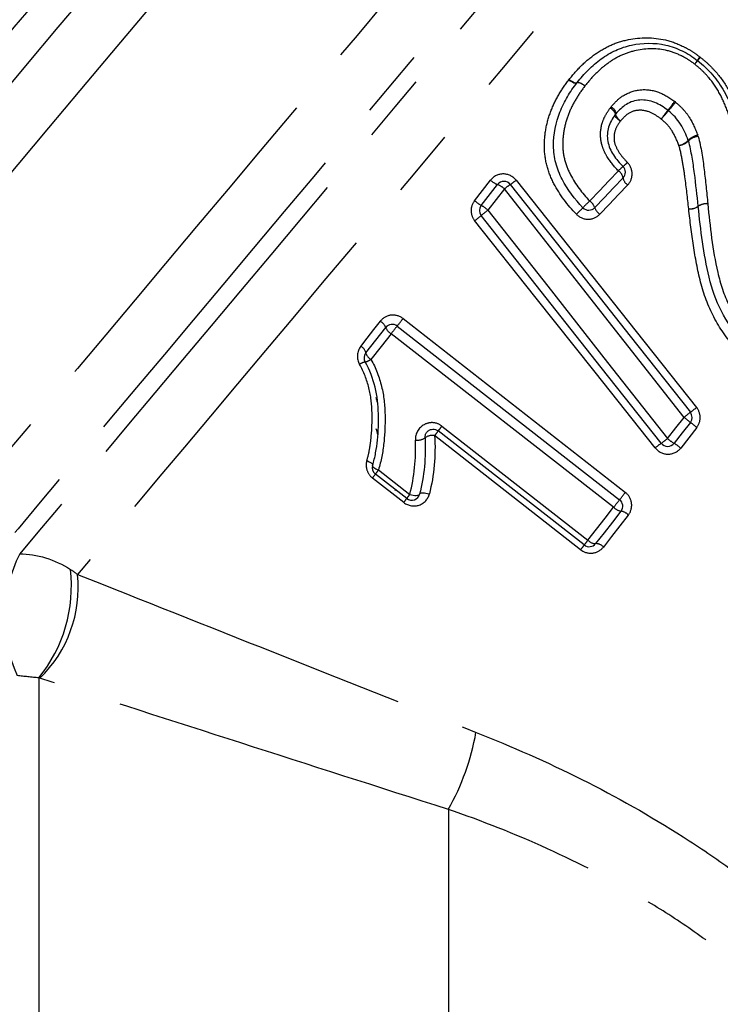
# Model space of a CAD drawing. Extents: x 48 to 366, y 90 to 209.
# Drawn here: x 320 to 333, y 172 to 190 of the extents above; entities that cross this region are included whole.
import ezdxf

# ---------------------------------------------------------------- set-up
doc = ezdxf.new("R2010")
doc.units = 0
doc.linetypes.add('PHANTOM', pattern=[12.7, 6.35, -1.27, 1.27, -1.27, 1.27, -1.27])
doc.layers.get('0').update_dxf_attribs({"linetype": 'CONTINUOUS'})

msp = doc.modelspace()

# ---------------------------------------------------------------- linework, layer by layer
at = {"color": 7, "linetype": 'CONTINUOUS'}
for p, q in [((328.845, 186.711), (329.145, 187.096)), ((327.297, 184.487), (331.395, 181.285)), ((330.744, 180.452), (328.053, 182.554)), ((327.473, 181.307), (326.896, 181.758)), ((327.255, 181.459), (327.264, 181.47))]:
    msp.add_line(p, q, dxfattribs=at)
at = {"color": 8, "linetype": 'PHANTOM'}
for p, q in [((327.406, 184.624), (331.502, 181.421)), ((331.286, 181.147), (327.186, 184.346)), ((328.121, 182.643), (330.813, 180.542)), ((330.678, 180.365), (327.988, 182.468)), ((327.419, 181.235), (326.842, 181.686)), ((326.953, 181.834), (327.53, 181.384)), ((320.694, 178.002), (320.694, 156.882)), ((328.24, 175.578), (328.24, 156.882))]:
    msp.add_line(p, q, dxfattribs=at)
at = {"color": 8, "linetype": 'PHANTOM', "flags": 128}
for points in [[(330.501, 202.228), (330.495, 202.221), (330.451, 202.168), (330.362, 202.063), (330.23, 201.905), (330.055, 201.696), (329.837, 201.437), (329.579, 201.129), (329.281, 200.774), (328.944, 200.373), (328.572, 199.929), (328.164, 199.443), (327.724, 198.919), (327.254, 198.358), (326.756, 197.765), (326.232, 197.141), (325.686, 196.49), (325.12, 195.816), (324.537, 195.121), (323.94, 194.409), (323.332, 193.685), (322.717, 192.951), (322.096, 192.211), (321.474, 191.47), (320.853, 190.73), (320.237, 189.996), (319.629, 189.272), (319.032, 188.56), (318.449, 187.865), (317.883, 187.191), (317.337, 186.54), (316.814, 185.916), (316.315, 185.322), (315.845, 184.762), (315.405, 184.238), (314.998, 183.752), (314.625, 183.308), (314.288, 182.907), (313.99, 182.551), (313.732, 182.243)], [(330.577, 201.353), (330.572, 201.346), (330.528, 201.293), (330.439, 201.188), (330.307, 201.03), (330.132, 200.822), (329.915, 200.563), (329.657, 200.255), (329.359, 199.901), (329.024, 199.501), (328.652, 199.059), (328.247, 198.575), (327.809, 198.054), (327.342, 197.497), (326.848, 196.908), (326.329, 196.29), (325.789, 195.646), (325.229, 194.979), (324.654, 194.294), (324.066, 193.593), (323.469, 192.881), (322.865, 192.161), (322.257, 191.437), (321.65, 190.714), (321.046, 189.994), (320.449, 189.282), (319.861, 188.581), (319.286, 187.896), (318.727, 187.229), (318.186, 186.586), (317.668, 185.968), (317.174, 185.379), (316.707, 184.822), (316.27, 184.301), (315.864, 183.818), (315.493, 183.376), (315.158, 182.977), (314.861, 182.623), (314.604, 182.316)], [(331.108, 200.334), (331.086, 200.308), (331.02, 200.23), (330.911, 200.1), (330.759, 199.919), (330.565, 199.688), (330.33, 199.408), (330.056, 199.081), (329.743, 198.708), (329.394, 198.293), (329.011, 197.835), (328.595, 197.34), (328.149, 196.808), (327.675, 196.243), (327.176, 195.649), (326.655, 195.028), (326.114, 194.383), (325.556, 193.718), (324.985, 193.038), (324.404, 192.345), (323.815, 191.643), (323.222, 190.937), (322.628, 190.229), (322.037, 189.524), (321.452, 188.827), (320.875, 188.139), (320.31, 187.466), (319.76, 186.811), (319.229, 186.178), (318.718, 185.569), (318.232, 184.989), (317.771, 184.441), (317.34, 183.926), (316.94, 183.45), (316.573, 183.013), (316.242, 182.618), (315.948, 182.268), (315.693, 181.964)], [(333.603, 198.241), (333.597, 198.234), (333.553, 198.181), (333.465, 198.076), (333.333, 197.919), (333.159, 197.711), (332.943, 197.454), (332.686, 197.148), (332.39, 196.795), (332.056, 196.397), (331.687, 195.957), (331.284, 195.477), (330.85, 194.959), (330.386, 194.407), (329.896, 193.823), (329.382, 193.21), (328.847, 192.573), (328.294, 191.914), (327.726, 191.237), (327.147, 190.546), (326.558, 189.845), (325.964, 189.137), (325.368, 188.426), (324.773, 187.717), (324.182, 187.013), (323.599, 186.319), (323.027, 185.637), (322.469, 184.971), (321.928, 184.326), (321.406, 183.705), (320.908, 183.112), (320.436, 182.549), (319.991, 182.019), (319.578, 181.526), (319.197, 181.073), (318.852, 180.661)], [(334.133, 197.222), (334.111, 197.196), (334.046, 197.119), (333.938, 196.99), (333.788, 196.811), (333.596, 196.583), (333.364, 196.306), (333.093, 195.983), (332.784, 195.615), (332.44, 195.204), (332.061, 194.753), (331.651, 194.264), (331.211, 193.739), (330.744, 193.183), (330.252, 192.597), (329.739, 191.986), (329.207, 191.352), (328.66, 190.699), (328.099, 190.031), (327.529, 189.352), (326.953, 188.665), (326.373, 187.974), (325.793, 187.283), (325.217, 186.596), (324.647, 185.917), (324.087, 185.249), (323.539, 184.597), (323.008, 183.964), (322.495, 183.353), (322.005, 182.768), (321.538, 182.212), (321.099, 181.689), (320.69, 181.201), (320.312, 180.751), (319.968, 180.341)], [(334.173, 196.769), (334.167, 196.763), (334.123, 196.711), (334.036, 196.607), (333.905, 196.451), (333.733, 196.245), (333.518, 195.99), (333.264, 195.687), (332.971, 195.338), (332.642, 194.945), (332.277, 194.511), (331.88, 194.037), (331.452, 193.527), (330.996, 192.983), (330.514, 192.409), (330.01, 191.809), (329.486, 191.185), (328.946, 190.541), (328.392, 189.881), (327.828, 189.208), (327.257, 188.528), (326.682, 187.843), (326.107, 187.157), (325.535, 186.476), (324.969, 185.801), (324.413, 185.139), (323.87, 184.491), (323.343, 183.863), (322.835, 183.257), (322.349, 182.678), (321.887, 182.129), (321.454, 181.612), (321.05, 181.131), (320.679, 180.689), (320.343, 180.288)], [(334.703, 195.751), (334.681, 195.725), (334.616, 195.648), (334.508, 195.52), (334.358, 195.341), (334.167, 195.113), (333.936, 194.837), (333.666, 194.515), (333.358, 194.149), (333.016, 193.741), (332.64, 193.293), (332.233, 192.808), (331.797, 192.288), (331.335, 191.738), (330.851, 191.16), (330.345, 190.558), (329.823, 189.936), (329.286, 189.296), (328.738, 188.643), (328.183, 187.981), (327.623, 187.313), (327.061, 186.645), (326.503, 185.979), (325.949, 185.319), (325.405, 184.67), (324.873, 184.036), (324.356, 183.42), (323.857, 182.826), (323.38, 182.257), (322.927, 181.718), (322.501, 181.21), (322.105, 180.737), (321.74, 180.303), (321.409, 179.909)], [(330.461, 189.026), (330.485, 189.009), (330.51, 188.994), (330.533, 188.981), (330.555, 188.972), (330.574, 188.966), (330.59, 188.963), (330.602, 188.965), (330.61, 188.97)], [(330.467, 189.034), (330.491, 189.016), (330.514, 189), (330.537, 188.987), (330.558, 188.977), (330.577, 188.97), (330.593, 188.968), (330.605, 188.969), (330.613, 188.974)], [(330.61, 188.97), (330.618, 188.975), (330.63, 188.977), (330.646, 188.975), (330.665, 188.969), (330.687, 188.959), (330.71, 188.946), (330.734, 188.931), (330.758, 188.914)], [(330.613, 188.974), (330.621, 188.979), (330.633, 188.98), (330.648, 188.977), (330.667, 188.971), (330.688, 188.961), (330.711, 188.948), (330.735, 188.932), (330.758, 188.914)], [(331.316, 188.385), (331.319, 188.393), (331.317, 188.405), (331.31, 188.419), (331.299, 188.435), (331.284, 188.452), (331.266, 188.47), (331.245, 188.488), (331.222, 188.506)], [(331.24, 188.528), (331.262, 188.508), (331.282, 188.488), (331.299, 188.468), (331.312, 188.449), (331.322, 188.431), (331.327, 188.416), (331.328, 188.404), (331.325, 188.396)], [(331.409, 188.263), (331.386, 188.28), (331.365, 188.298), (331.347, 188.317), (331.332, 188.334), (331.322, 188.35), (331.315, 188.364), (331.313, 188.376), (331.316, 188.385)], [(331.325, 188.396), (331.321, 188.387), (331.322, 188.375), (331.327, 188.36), (331.337, 188.342), (331.351, 188.323), (331.368, 188.303), (331.387, 188.283), (331.409, 188.263)], [(330.845, 186.792), (331.022, 186.978), (331.198, 187.164), (331.373, 187.348)], [(328.722, 186.798), (328.87, 186.988), (329.018, 187.177)], [(329.487, 187.175), (330.593, 185.783), (331.703, 184.386), (332.814, 182.987)], [(329.273, 187.014), (329.121, 186.82), (328.968, 186.625)], [(332.582, 182.804), (331.477, 184.209), (330.374, 185.613), (329.273, 187.014)], [(331.546, 187.088), (331.374, 186.909), (331.203, 186.728), (331.03, 186.547)], [(328.968, 186.625), (330.071, 185.222), (331.174, 183.818), (332.277, 182.414)], [(332.051, 182.24), (330.943, 183.636), (329.834, 185.033), (328.725, 186.43)], [(326.626, 184.113), (326.746, 184.266), (326.866, 184.421), (326.988, 184.576)], [(327.186, 184.346), (327, 184.108), (326.815, 183.871)], [(332.277, 182.414), (332.429, 182.609), (332.582, 182.804)], [(332.818, 182.619), (332.669, 182.429), (332.521, 182.239)], [(326.738, 182.006), (326.762, 181.997), (326.784, 181.986), (326.804, 181.975), (326.82, 181.963), (326.833, 181.951), (326.841, 181.94), (326.845, 181.929), (326.845, 181.919)], [(326.845, 181.919), (326.844, 181.91), (326.848, 181.899), (326.857, 181.888), (326.87, 181.877), (326.886, 181.865), (326.906, 181.854), (326.929, 181.843), (326.953, 181.834)], [(327.53, 181.384), (327.561, 181.375), (327.592, 181.369), (327.622, 181.366), (327.65, 181.365), (327.673, 181.367), (327.692, 181.372), (327.704, 181.379), (327.71, 181.389)], [(327.71, 181.389), (327.716, 181.398), (327.729, 181.406), (327.747, 181.41), (327.771, 181.412), (327.798, 181.412), (327.828, 181.408), (327.859, 181.402), (327.891, 181.394)], [(330.813, 180.542), (330.97, 180.743), (331.127, 180.944), (331.286, 181.147)], [(331.556, 181.003), (331.402, 180.806), (331.249, 180.609), (331.096, 180.413)]]:
    msp.add_lwpolyline(points, dxfattribs=at)
at = {"color": 7, "linetype": 'CONTINUOUS', "flags": 128}
for points in [[(331.459, 187.218), (331.286, 187.036), (331.112, 186.853), (330.937, 186.67)], [(329.381, 187.096), (330.485, 185.699), (331.592, 184.299), (332.699, 182.897)], [(332.163, 182.326), (331.057, 183.726), (329.951, 185.126), (328.846, 186.526)], [(326.72, 183.992), (326.903, 184.226), (327.087, 184.461)], [(332.7, 182.711), (332.549, 182.519), (332.399, 182.326)], [(331.421, 181.075), (331.265, 180.875), (331.109, 180.676), (330.954, 180.478)]]:
    msp.add_lwpolyline(points, dxfattribs=at)
at = {"color": 8, "linetype": 'PHANTOM'}
for centre, radius, start, end in [((332.271, 189.713), 0.647, 321.7535, 329.2835), ((330.619, 191.1), 2.804, 320.3959, 322.1284), ((333.295, 189.114), 0.539, 141.6208, 150.1145), ((334.681, 187.951), 2.336, 140.3633, 142.3183), ((330.768, 189.737), 1.98, 320.0022, 325.9484), ((338.641, 183.131), 8.284, 138.5796, 140.0013), ((333.878, 187.138), 2.073, 140.218, 145.8179), ((325.661, 194.033), 8.667, 318.61, 319.9493), ((332.427, 188.138), 0.327, 280.7452, 315.5439), ((332.461, 188.107), 0.291, 275.3027, 314.2672), ((332.89, 187.692), 0.316, 100.1711, 136.6587), ((332.865, 187.7), 0.282, 94.7351, 135.4206), ((330.849, 188.172), 0.962, 309.2663, 315.8858), ((332.202, 186.54), 1.158, 130.002, 135.7262), ((331.267, 187.184), 0.195, 10.0569, 57.1798), ((329.297, 187.474), 0.408, 226.7383, 248.1165), ((328.675, 188.154), 1.272, 303.7243, 309.6812), ((331.65, 187.251), 0.194, 189.7312, 237.2512), ((328.992, 186.715), 0.411, 46.7769, 67.9942), ((330.356, 185.695), 1.707, 124.8141, 129.3832), ((329.194, 187.341), 0.719, 229.0103, 241.0197), ((332.582, 184.916), 2.557, 132.7875, 136.7038), ((330.7, 186.587), 0.251, 19.2868, 54.9199), ((328.496, 186.082), 0.72, 49.0128, 61.0175), ((331.256, 183.662), 3.743, 127.675, 130.0898), ((328.617, 188.677), 2.908, 312.9514, 316.327), ((331.173, 186.751), 0.249, 199.0983, 234.9708), ((332.691, 186.919), 0.273, 265.3686, 304.1331), ((332.691, 186.92), 0.273, 265.4876, 304.1888), ((332.997, 186.479), 0.264, 84.9697, 125.4622), ((332.997, 186.479), 0.263, 84.8497, 125.4065), ((324.516, 191.823), 6.842, 307.9714, 309.2621), ((326.885, 184.387), 0.214, 20.0712, 61.5627), ((321.315, 189.321), 7.691, 321.0568, 322.3634), ((327.291, 184.538), 0.218, 200.6966, 241.4154), ((332.66, 180.134), 6.907, 140.9359, 142.4193), ((326.544, 183.952), 0.181, 12.8351, 63.0434), ((326.637, 184.133), 0.316, 282.99, 304.2281), ((326.898, 184.035), 0.183, 193.5251, 242.9199), ((326.758, 183.559), 0.27, 100.5922, 124.6679), ((328.729, 188.1), 6.545, 307.3462, 308.6244), ((405.012, 91.186), 116.791, 128.25516, 128.32864), ((317.872, 163.916), 23.94, 51.731, 52.09), ((330.288, 180.921), 2.768, 141.5114, 143.835), ((342.048, 194.494), 15.04, 231.5712, 232.1426), ((327.67, 182.627), 0.244, 261.1174, 305.2803), ((327.951, 182.221), 0.25, 81.5893, 124.0865), ((326.181, 183.908), 2.311, 321.4518, 324.1218), ((329.563, 185.794), 4.335, 306.8586, 308.7631), ((332.882, 183.128), 0.936, 229.7035, 238.912), ((333.642, 180.28), 2.525, 125.8786, 129.0608), ((331.912, 181.52), 0.941, 49.7161, 58.875), ((325.902, 182.442), 1.207, 321.1996, 325.4722), ((328.073, 180.936), 1.435, 141.2704, 145.0569), ((326.466, 182.001), 1.222, 321.2063, 325.441), ((328.664, 180.474), 1.454, 141.2776, 145.0284), ((324.896, 186.522), 8.346, 321.1397, 322.3274), ((337.169, 176.613), 7.427, 141.0191, 142.3805), ((331.459, 181.309), 0.237, 223.0796, 260.8204), ((331.385, 180.843), 0.235, 42.9953, 81.1426), ((328.753, 181.897), 2.46, 321.4746, 324.0188), ((333.121, 178.709), 2.947, 141.5315, 143.7435), ((330.954, 180.665), 0.188, 220.9716, 269.9599), ((330.956, 180.292), 0.186, 40.8848, 90.3986), ((322.674, 179.117), 2.609, 153.3425, 204.3003), ((318.631, 179.689), 2.664, 320.7247, 6.7434), ((319.073, 179.673), 2.348, 314.39, 5.7549), ((324.317, 177.787), 4.502, 330.6163, 349.9155)]:
    msp.add_arc(centre, radius, start, end, dxfattribs=at)
at = {"color": 7, "linetype": 'CONTINUOUS'}
for centre, start, end in [((332.737, 189.263), 50.7131, 53.1217), ((330.729, 188.879), 140.8985, 142.7571), ((331.351, 187.322), 316.4076, 44.5071), ((329.264, 187.003), 38.31, 142), ((328.963, 186.619), 142, 218.2991), ((330.829, 186.773), 223.8752, 316.4076), ((327.205, 184.369), 52, 142), ((326.838, 183.899), 142, 209.8166), ((332.581, 182.804), 322, 38.31), ((332.28, 182.419), 218.2991, 322), ((326.988, 181.876), 163.3203, 232), ((327.565, 181.426), 232, 345.8455), ((331.303, 181.167), 322, 52), ((330.836, 180.57), 232, 322)]:
    msp.add_arc(centre, 0.15, start, end, dxfattribs=at)
for major_axis, start_param, end_param in [((-3.066, 12.193), 1.703756, 1.710934), ((-3.225, 12.823), 1.739502, 1.748883)]:
    msp.add_ellipse((329.34, 185.5), major_axis=major_axis, ratio=0.235431, start_param=start_param, end_param=end_param, dxfattribs=at)
at = {"color": 8, "linetype": 'PHANTOM'}
for points, knots in [([(330.467, 189.034), (330.539, 189.122), (330.612, 189.209), (330.772, 189.366), (330.858, 189.437), (331.04, 189.566), (331.138, 189.622), (331.341, 189.712), (331.448, 189.744), (331.78, 189.812), (332.014, 189.812), (332.352, 189.734), (332.464, 189.691), (332.623, 189.613), (332.675, 189.585), (332.776, 189.521), (332.824, 189.485), (332.872, 189.449)], [0, 0, 0, 0, 0.125, 0.125, 0.25, 0.25, 0.375, 0.375, 0.5, 0.5, 0.75, 0.75, 0.875, 0.875, 0.9375, 0.9375, 1, 1, 1, 1]), ([(332.779, 189.313), (332.738, 189.344), (332.697, 189.374), (332.612, 189.428), (332.568, 189.452), (332.434, 189.516), (332.338, 189.551), (332.051, 189.611), (331.852, 189.603), (331.577, 189.537), (331.488, 189.507), (331.318, 189.424), (331.237, 189.374), (331.086, 189.26), (331.015, 189.199), (330.88, 189.063), (330.819, 188.989), (330.758, 188.914)], [0, 0, 0, 0, 0.0625, 0.0625, 0.125, 0.125, 0.25, 0.25, 0.5, 0.5, 0.625, 0.625, 0.75, 0.75, 0.875, 0.875, 1, 1, 1, 1]), ([(333.481, 188.12), (333.452, 188.233), (333.421, 188.345), (333.34, 188.564), (333.295, 188.672), (333.18, 188.879), (333.114, 188.977), (332.999, 189.111), (332.959, 189.154), (332.873, 189.236), (332.826, 189.275), (332.779, 189.313)], [0, 0, 0, 0, 0.25, 0.25, 0.5, 0.5, 0.75, 0.75, 0.875, 0.875, 1, 1, 1, 1]), ([(332.882, 189.441), (332.934, 189.399), (332.986, 189.356), (333.084, 189.264), (333.13, 189.215), (333.261, 189.064), (333.339, 188.953), (333.471, 188.722), (333.525, 188.601), (333.62, 188.355), (333.657, 188.23), (333.692, 188.103)], [0, 0, 0, 0, 0.125, 0.125, 0.25, 0.25, 0.5, 0.5, 0.75, 0.75, 1, 1, 1, 1]), ([(330.599, 186.549), (330.436, 186.717), (330.293, 186.904), (330.133, 187.212), (330.089, 187.32), (330.029, 187.545), (330.012, 187.66), (330.008, 187.892), (330.017, 188.006), (330.057, 188.23), (330.089, 188.341), (330.168, 188.552), (330.218, 188.652), (330.329, 188.846), (330.394, 188.937), (330.461, 189.026)], [0, 0, 0, 0, 0.25, 0.25, 0.375, 0.375, 0.5, 0.5, 0.625, 0.625, 0.75, 0.75, 0.875, 0.875, 1, 1, 1, 1]), ([(330.758, 188.914), (330.7, 188.838), (330.644, 188.76), (330.547, 188.595), (330.502, 188.51), (330.43, 188.33), (330.4, 188.236), (330.36, 188.046), (330.35, 187.948), (330.347, 187.75), (330.359, 187.651), (330.407, 187.458), (330.445, 187.364), (330.582, 187.099), (330.705, 186.938), (330.845, 186.792)], [0, 0, 0, 0, 0.125, 0.125, 0.25, 0.25, 0.375, 0.375, 0.5, 0.5, 0.625, 0.625, 0.75, 0.75, 1, 1, 1, 1]), ([(331.24, 188.528), (331.275, 188.569), (331.311, 188.61), (331.39, 188.683), (331.433, 188.716), (331.572, 188.798), (331.678, 188.833), (331.896, 188.851), (332.009, 188.835), (332.221, 188.757), (332.316, 188.695), (332.409, 188.628)], [0, 0, 0, 0, 0.125, 0.125, 0.25, 0.25, 0.5, 0.5, 0.75, 0.75, 1, 1, 1, 1]), ([(332.429, 188.612), (332.476, 188.571), (332.523, 188.53), (332.606, 188.437), (332.644, 188.388), (332.744, 188.232), (332.791, 188.118), (332.835, 188.003)], [0, 0, 0, 0, 0.25, 0.25, 0.5, 0.5, 1, 1, 1, 1]), ([(331.373, 187.348), (331.296, 187.427), (331.224, 187.512), (331.139, 187.652), (331.114, 187.7), (331.075, 187.802), (331.06, 187.855), (331.036, 188.016), (331.045, 188.126), (331.09, 188.278), (331.111, 188.326), (331.162, 188.419), (331.192, 188.463), (331.222, 188.506)], [0, 0, 0, 0, 0.25, 0.25, 0.375, 0.375, 0.5, 0.5, 0.75, 0.75, 0.875, 0.875, 1, 1, 1, 1]), ([(332.163, 188.302), (332.103, 188.346), (332.042, 188.389), (331.909, 188.449), (331.835, 188.466), (331.692, 188.463), (331.622, 188.443), (331.502, 188.369), (331.455, 188.316), (331.409, 188.263)], [0, 0, 0, 0, 0.25, 0.25, 0.5, 0.5, 0.75, 0.75, 1, 1, 1, 1]), ([(331.409, 188.263), (331.368, 188.206), (331.329, 188.146), (331.29, 188.01), (331.287, 187.936), (331.32, 187.796), (331.356, 187.73), (331.439, 187.61), (331.488, 187.555), (331.54, 187.502)], [0, 0, 0, 0, 0.25, 0.25, 0.5, 0.5, 0.75, 0.75, 1, 1, 1, 1]), ([(332.488, 187.817), (332.452, 187.908), (332.415, 187.999), (332.335, 188.124), (332.306, 188.164), (332.239, 188.237), (332.201, 188.27), (332.163, 188.302)], [0, 0, 0, 0, 0.5, 0.5, 0.75, 0.75, 1, 1, 1, 1]), ([(332.842, 187.981), (332.9, 187.78), (332.927, 187.573), (332.979, 187.159), (333, 186.951), (333.02, 186.742)], [0, 0, 0, 0, 0.5, 0.5, 1, 1, 1, 1]), ([(332.669, 186.648), (332.647, 186.844), (332.625, 187.041), (332.585, 187.334), (332.571, 187.431), (332.536, 187.625), (332.517, 187.722), (332.488, 187.817)], [0, 0, 0, 0, 0.5, 0.5, 0.75, 0.75, 1, 1, 1, 1]), ([(331.546, 187.088), (331.598, 187.143), (331.627, 187.218), (331.626, 187.37), (331.595, 187.446), (331.54, 187.502)], [0, 0, 0, 0, 0.5, 0.5, 1, 1, 1, 1]), ([(329.487, 187.175), (329.431, 187.247), (329.342, 187.29), (329.162, 187.291), (329.074, 187.249), (329.018, 187.177)], [0, 0, 0, 0, 0.5, 0.5, 1, 1, 1, 1]), ([(328.722, 186.798), (328.681, 186.745), (328.659, 186.68), (328.66, 186.547), (328.684, 186.482), (328.725, 186.43)], [0, 0, 0, 0, 0.5, 0.5, 1, 1, 1, 1]), ([(333.525, 184.092), (333.367, 184.262), (333.239, 184.451), (333.024, 184.858), (332.946, 185.076), (332.831, 185.521), (332.79, 185.746), (332.719, 186.196), (332.694, 186.422), (332.669, 186.648)], [0, 0, 0, 0, 0.25, 0.25, 0.5, 0.5, 0.75, 0.75, 1, 1, 1, 1]), ([(333.02, 186.741), (333.061, 186.318), (333.108, 185.894), (333.252, 185.264), (333.317, 185.06), (333.508, 184.675), (333.628, 184.491), (333.775, 184.33)], [0, 0, 0, 0, 0.5, 0.5, 0.75, 0.75, 1, 1, 1, 1]), ([(330.599, 186.549), (330.655, 186.49), (330.735, 186.456), (330.895, 186.456), (330.974, 186.489), (331.03, 186.547)], [0, 0, 0, 0, 0.5, 0.5, 1, 1, 1, 1]), ([(327.406, 184.624), (327.343, 184.673), (327.262, 184.696), (327.108, 184.678), (327.035, 184.637), (326.988, 184.576)], [0, 0, 0, 0, 0.5, 0.5, 1, 1, 1, 1]), ([(326.815, 183.871), (326.904, 183.715), (326.967, 183.545), (327.052, 183.203), (327.07, 183.028), (327.077, 182.677), (327.07, 182.505), (327.033, 182.164), (327.002, 181.997), (326.953, 181.834)], [0, 0, 0, 0, 0.25, 0.25, 0.5, 0.5, 0.75, 0.75, 1, 1, 1, 1]), ([(326.738, 182.006), (326.759, 182.077), (326.776, 182.148), (326.802, 182.295), (326.811, 182.369), (326.833, 182.593), (326.838, 182.744), (326.829, 183.048), (326.814, 183.199), (326.738, 183.497), (326.683, 183.645), (326.604, 183.781)], [0, 0, 0, 0, 0.125, 0.125, 0.25, 0.25, 0.5, 0.5, 0.75, 0.75, 1, 1, 1, 1]), ([(332.818, 182.619), (332.859, 182.671), (332.88, 182.737), (332.879, 182.87), (332.856, 182.934), (332.814, 182.987)], [0, 0, 0, 0, 0.5, 0.5, 1, 1, 1, 1]), ([(328.121, 182.643), (328.074, 182.68), (328.017, 182.702), (327.9, 182.71), (327.842, 182.696), (327.692, 182.614), (327.627, 182.502), (327.633, 182.386)], [0, 0, 0, 0, 0.25, 0.25, 0.5, 0.5, 1, 1, 1, 1]), ([(332.051, 182.24), (332.108, 182.169), (332.197, 182.126), (332.376, 182.125), (332.465, 182.167), (332.521, 182.239)], [0, 0, 0, 0, 0.5, 0.5, 1, 1, 1, 1]), ([(326.738, 182.006), (326.722, 181.951), (326.722, 181.891), (326.758, 181.776), (326.793, 181.724), (326.842, 181.686)], [0, 0, 0, 0, 0.5, 0.5, 1, 1, 1, 1]), ([(327.419, 181.235), (327.501, 181.171), (327.613, 181.155), (327.796, 181.221), (327.867, 181.298), (327.891, 181.394)], [0, 0, 0, 0, 0.5, 0.5, 1, 1, 1, 1]), ([(331.556, 181.003), (331.604, 181.064), (331.626, 181.145), (331.606, 181.299), (331.565, 181.372), (331.502, 181.421)], [0, 0, 0, 0, 0.5, 0.5, 1, 1, 1, 1]), ([(330.678, 180.365), (330.741, 180.316), (330.822, 180.293), (330.977, 180.312), (331.048, 180.352), (331.096, 180.413)], [0, 0, 0, 0, 0.5, 0.5, 1, 1, 1, 1]), ([(321.409, 179.909), (322.586, 179.441), (323.793, 178.961), (326.245, 177.988), (327.49, 177.495), (328.75, 176.998)], [0, 0, 0, 0, 0.5, 0.5, 1, 1, 1, 1]), ([(328.24, 175.578), (326.949, 175.99), (325.673, 176.399), (323.159, 177.207), (321.921, 177.606), (320.716, 177.995)], [0, 0, 0, 0, 0.5, 0.5, 1, 1, 1, 1]), ([(328.75, 176.998), (329.407, 176.739), (330.059, 176.451), (331.334, 175.812), (331.958, 175.46), (332.87, 174.878), (333.171, 174.674), (333.759, 174.25), (334.045, 174.03), (334.883, 173.346), (335.413, 172.858), (336.161, 172.074), (336.403, 171.804), (336.867, 171.251), (337.088, 170.97), (337.723, 170.109), (338.105, 169.516), (338.622, 168.601), (338.785, 168.291), (339.088, 167.676), (339.228, 167.369), (339.62, 166.453), (339.841, 165.85), (340.03, 165.262)], [0, 0, 0, 0, 0.125, 0.125, 0.25, 0.25, 0.3125, 0.3125, 0.375, 0.375, 0.5, 0.5, 0.5625, 0.5625, 0.625, 0.625, 0.75, 0.75, 0.8125, 0.8125, 0.875, 0.875, 1, 1, 1, 1]), ([(338.599, 164.945), (338.449, 165.48), (338.268, 166.032), (337.938, 166.873), (337.818, 167.156), (337.557, 167.724), (337.415, 168.011), (336.959, 168.858), (336.617, 169.408), (336.041, 170.204), (335.838, 170.464), (335.411, 170.975), (335.187, 171.224), (334.493, 171.944), (334, 172.389), (333.214, 173.007), (332.945, 173.204), (332.392, 173.584), (332.109, 173.765), (331.251, 174.277), (330.664, 174.581), (329.467, 175.125), (328.855, 175.366), (328.24, 175.578)], [0, 0, 0, 0, 0.125, 0.125, 0.1875, 0.1875, 0.25, 0.25, 0.375, 0.375, 0.4375, 0.4375, 0.5, 0.5, 0.625, 0.625, 0.6875, 0.6875, 0.75, 0.75, 0.875, 0.875, 1, 1, 1, 1])]:
    msp.add_open_spline(points, degree=3, knots=knots, dxfattribs=at)
at = {"color": 7, "linetype": 'CONTINUOUS'}
for points, knots in [([(330.613, 188.974), (330.679, 189.055), (330.746, 189.136), (330.894, 189.283), (330.973, 189.35), (331.139, 189.471), (331.23, 189.525), (331.418, 189.611), (331.516, 189.643), (331.819, 189.709), (332.037, 189.713), (332.35, 189.643), (332.453, 189.605), (332.599, 189.534), (332.646, 189.508), (332.739, 189.449), (332.783, 189.416), (332.827, 189.383)], [0, 0, 0, 0, 0.125, 0.125, 0.25, 0.25, 0.375, 0.375, 0.5, 0.5, 0.75, 0.75, 0.875, 0.875, 0.9375, 0.9375, 1, 1, 1, 1]), ([(332.832, 189.379), (332.882, 189.339), (332.931, 189.298), (333.023, 189.211), (333.066, 189.165), (333.189, 189.022), (333.26, 188.919), (333.384, 188.7), (333.434, 188.585), (333.522, 188.352), (333.556, 188.233), (333.588, 188.113)], [0, 0, 0, 0, 0.125, 0.125, 0.25, 0.25, 0.5, 0.5, 0.75, 0.75, 1, 1, 1, 1]), ([(330.721, 186.669), (330.57, 186.826), (330.437, 187), (330.288, 187.287), (330.247, 187.389), (330.193, 187.597), (330.179, 187.704), (330.177, 188.026), (330.22, 188.235), (330.335, 188.531), (330.382, 188.624), (330.487, 188.803), (330.547, 188.888), (330.61, 188.97)], [0, 0, 0, 0, 0.25, 0.25, 0.375, 0.375, 0.5, 0.5, 0.75, 0.75, 0.875, 0.875, 1, 1, 1, 1]), ([(332.285, 188.464), (332.208, 188.52), (332.129, 188.574), (331.954, 188.642), (331.861, 188.659), (331.681, 188.647), (331.595, 188.619), (331.444, 188.528), (331.384, 188.464), (331.325, 188.396)], [0, 0, 0, 0, 0.25, 0.25, 0.5, 0.5, 0.75, 0.75, 1, 1, 1, 1]), ([(331.316, 188.385), (331.29, 188.349), (331.265, 188.313), (331.223, 188.237), (331.206, 188.197), (331.168, 188.071), (331.162, 187.98), (331.194, 187.802), (331.233, 187.717), (331.332, 187.563), (331.393, 187.493), (331.458, 187.427)], [0, 0, 0, 0, 0.125, 0.125, 0.25, 0.25, 0.5, 0.5, 0.75, 0.75, 1, 1, 1, 1]), ([(332.66, 187.909), (332.621, 188.012), (332.579, 188.114), (332.489, 188.255), (332.455, 188.299), (332.38, 188.382), (332.338, 188.419), (332.295, 188.456)], [0, 0, 0, 0, 0.5, 0.5, 0.75, 0.75, 1, 1, 1, 1]), ([(332.844, 186.694), (332.823, 186.897), (332.801, 187.099), (332.762, 187.401), (332.748, 187.502), (332.713, 187.702), (332.693, 187.8), (332.664, 187.898)], [0, 0, 0, 0, 0.5, 0.5, 0.75, 0.75, 1, 1, 1, 1]), ([(333.649, 184.21), (333.496, 184.375), (333.371, 184.564), (333.169, 184.959), (333.097, 185.169), (332.94, 185.818), (332.889, 186.257), (332.844, 186.694)], [0, 0, 0, 0, 0.25, 0.25, 0.5, 0.5, 1, 1, 1, 1]), ([(326.845, 181.919), (326.867, 181.995), (326.887, 182.072), (326.915, 182.228), (326.926, 182.307), (326.95, 182.546), (326.956, 182.708), (326.948, 183.036), (326.931, 183.199), (326.851, 183.519), (326.792, 183.678), (326.708, 183.825)], [0, 0, 0, 0, 0.125, 0.125, 0.25, 0.25, 0.5, 0.5, 0.75, 0.75, 1, 1, 1, 1]), ([(327.811, 182.428), (327.81, 182.446), (327.812, 182.463), (327.817, 182.479), (327.822, 182.496), (327.83, 182.512), (327.84, 182.525), (327.85, 182.539), (327.863, 182.552), (327.878, 182.561), (327.893, 182.571), (327.909, 182.578), (327.927, 182.582), (327.943, 182.586), (327.961, 182.587), (327.979, 182.585), (327.995, 182.583), (328.012, 182.578), (328.027, 182.57), (328.036, 182.566), (328.045, 182.56), (328.053, 182.554)], [0, 0, 0, 0, 0.000058134, 0.000058134, 0.000058134, 0.0001172731, 0.0001172731, 0.0001172731, 0.0001774527, 0.0001774527, 0.0001774527, 0.0002362741, 0.0002362741, 0.0002362741, 0.0002917889, 0.0002917889, 0.0002917889, 0.0003437451, 0.0003437451, 0.0003437451, 0.0003739072, 0.0003739072, 0.0003739072, 0.0003739072])]:
    msp.add_open_spline(points, degree=3, knots=knots, dxfattribs=at)
at = {"color": 8, "linetype": 'PHANTOM'}
for points in [[(332.882, 189.441), (332.879, 189.444), (332.875, 189.447), (332.872, 189.449)], [(330.467, 189.034), (330.465, 189.031), (330.463, 189.029), (330.461, 189.026)], [(332.429, 188.612), (332.423, 188.617), (332.416, 188.623), (332.409, 188.628)], [(331.24, 188.528), (331.234, 188.521), (331.228, 188.514), (331.222, 188.506)], [(332.842, 187.981), (332.84, 187.989), (332.837, 187.996), (332.835, 188.003)], [(333.02, 186.741), (333.02, 186.741), (333.02, 186.742), (333.02, 186.742)], [(326.626, 184.113), (326.554, 184.02), (326.544, 183.886), (326.604, 183.781)], [(327.988, 182.468), (328.01, 182.102), (327.976, 181.738), (327.891, 181.394)], [(327.53, 181.384), (327.612, 181.705), (327.648, 182.044), (327.633, 182.386)], [(320.343, 180.288), (320.657, 180.287), (320.989, 180.185), (321.277, 180.001)], [(321.277, 180.001), (321.323, 179.973), (321.367, 179.942), (321.409, 179.909)], [(320.694, 178.002), (320.562, 178.014), (320.427, 178.029), (320.296, 178.044)], [(320.716, 177.995), (320.709, 177.998), (320.701, 178), (320.694, 178.002)]]:
    msp.add_open_spline(points, degree=3, dxfattribs=at)
at = {"color": 7, "linetype": 'CONTINUOUS'}
for points in [[(331.316, 188.385), (331.319, 188.389), (331.322, 188.392), (331.325, 188.396)], [(332.285, 188.464), (332.289, 188.461), (332.292, 188.459), (332.295, 188.456)], [(332.66, 187.909), (332.662, 187.906), (332.663, 187.902), (332.664, 187.898)], [(327.811, 182.428), (327.829, 182.074), (327.795, 181.723), (327.71, 181.389)]]:
    msp.add_open_spline(points, degree=3, dxfattribs=at)

doc.saveas('drawing.dxf')
